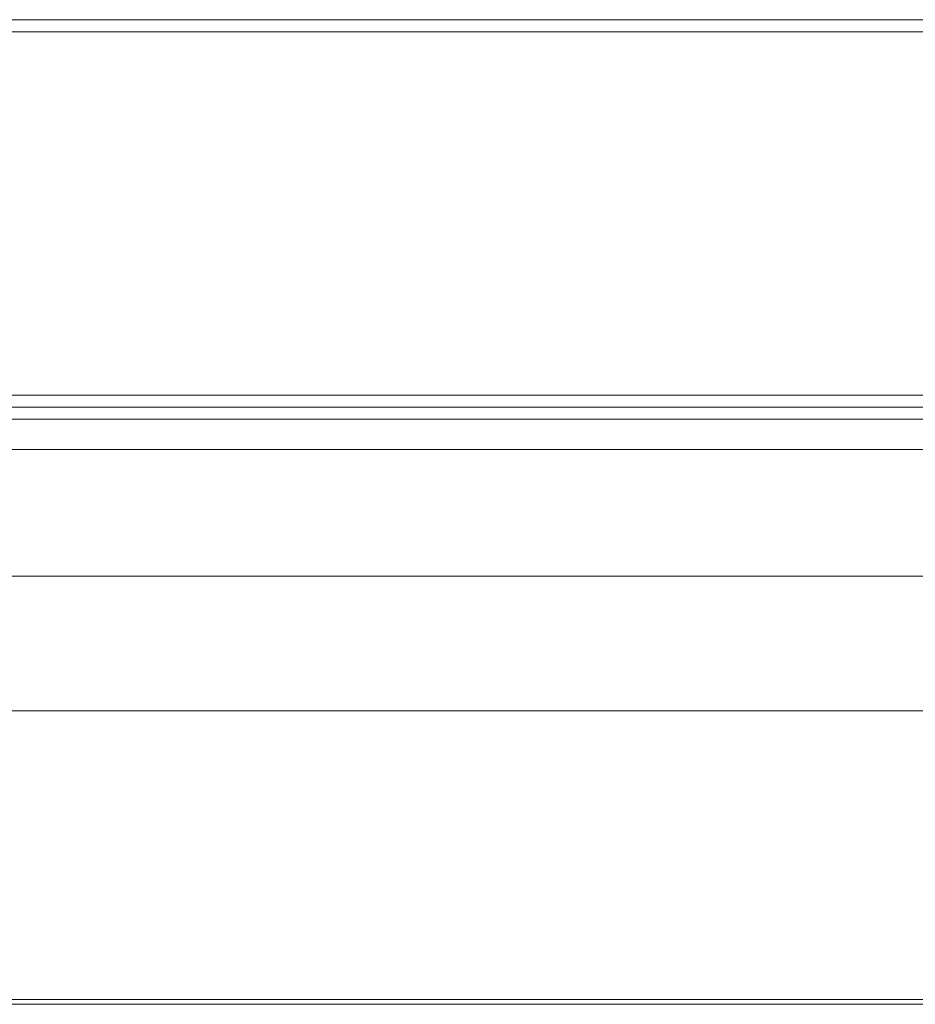
# Model space of a CAD drawing. Units: millimetres. Extents: x 5 to 285, y 3 to 205.
# Drawn here: x 61 to 68, y 75 to 83 of the extents above; entities that cross this region are included whole.
import ezdxf

# ---------------------------------------------------------------- set-up
doc = ezdxf.new("R2010")
doc.units = ezdxf.units.MM
doc.layers.add('1', color=7, linetype='CONTINUOUS', true_color=0xffffff)

msp = doc.modelspace()

# ---------------------------------------------------------------- linework, layer by layer
at = {"layer": '1', "color": 4, "linetype": 'Continuous', "lineweight": 13}
for p, q in [((35.5997, 83.1818), (87.3997, 83.1818)), ((87.3997, 79.9818), (35.5997, 79.9818)), ((87.3997, 79.6318), (35.5997, 79.6318)), ((35.5997, 78.5842), (87.3997, 78.5842)), ((35.5997, 77.4734), (87.3997, 77.4734)), ((69.9642, 75.0884), (51.6504, 75.0884))]:
    msp.add_line(p, q, dxfattribs=at)
at = {"layer": '1', "color": 4, "linetype": 'Continuous', "lineweight": 18}
for p, q in [((35.9747, 83.0818), (86.9747, 83.0818)), ((86.9747, 80.0818), (35.9747, 80.0818)), ((35.5997, 79.8818), (87.3997, 79.8818)), ((51.6504, 75.0492), (69.9642, 75.0492))]:
    msp.add_line(p, q, dxfattribs=at)

doc.saveas('drawing.dxf')
